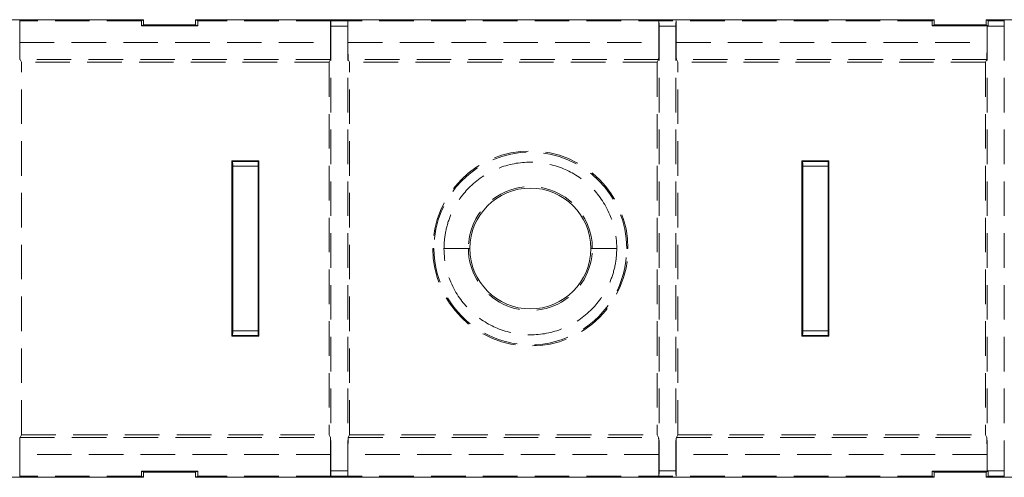
# Model space of a CAD drawing. Extents: x -404 to 416, y -286 to 291.
# Drawn here: x 179 to 236, y 147 to 174 of the extents above; entities that cross this region are included whole.
import ezdxf

# ---------------------------------------------------------------- set-up
doc = ezdxf.new("R2010")
doc.units = 0
doc.header["$MEASUREMENT"] = 0
for name, pattern in [('CENTER2', [23, 20, -1, 1, -1]), ('DASHED', [3, 2, -1]), ('PHANTOM2', [25, 20, -1, 1, -1, 1, -1])]:
    doc.linetypes.add(name, pattern=pattern)
doc.layers.add('____1', color=7, linetype='PHANTOM2')
doc.layers.add('________1________1', color=7, linetype='Continuous')

# ---------------------------------------------------------------- blocks, each defined once
blk = doc.blocks.new('C1')
at = {"layer": '________1________1', "color": 7, "linetype": 'Continuous', "lineweight": 18}
for p, q in [((231.667, 173.557), (231.539, 173.493)), ((231.539, 173.493), (231.539, 173.193)), ((231.667, 173.557), (231.667, 173.257)), ((234.667, 173.557), (234.795, 173.493)), ((234.667, 173.257), (234.667, 173.557)), ((234.795, 173.193), (234.795, 173.493)), ((231.667, 173.257), (231.539, 173.193)), ((231.539, 173.193), (234.795, 173.193)), ((234.667, 173.257), (231.667, 173.257)), ((234.667, 173.257), (234.795, 173.193))]:
    blk.add_line(p, q, dxfattribs=at)
blk = doc.blocks.new('C4')
at = {"layer": '________1________1', "color": 7, "linetype": 'Continuous', "lineweight": 18}
for p, q in [((185.896, 173.557), (185.768, 173.493)), ((185.768, 173.493), (185.768, 173.193)), ((185.896, 173.557), (185.896, 173.257)), ((188.896, 173.557), (189.024, 173.493)), ((188.896, 173.257), (188.896, 173.557)), ((189.024, 173.193), (189.024, 173.493)), ((185.896, 173.257), (185.768, 173.193)), ((185.768, 173.193), (189.024, 173.193)), ((188.896, 173.257), (185.896, 173.257)), ((188.896, 173.257), (189.024, 173.193))]:
    blk.add_line(p, q, dxfattribs=at)
blk = doc.blocks.new('C13')
at = {"layer": '________1________1', "color": 7, "linetype": 'Continuous', "lineweight": 18}
for p, q in [((231.667, 147.357), (231.539, 147.421)), ((231.539, 147.421), (234.795, 147.421)), ((231.539, 147.121), (231.539, 147.421)), ((231.667, 147.057), (231.539, 147.121)), ((231.667, 147.057), (231.667, 147.357)), ((234.667, 147.357), (231.667, 147.357)), ((234.667, 147.357), (234.795, 147.421)), ((234.667, 147.357), (234.667, 147.057)), ((234.667, 147.057), (234.795, 147.121)), ((234.795, 147.421), (234.795, 147.121))]:
    blk.add_line(p, q, dxfattribs=at)
blk = doc.blocks.new('C14')
at = {"layer": '________1________1', "color": 7, "linetype": 'Continuous', "lineweight": 18}
for p, q in [((185.896, 147.357), (185.768, 147.421)), ((185.768, 147.421), (189.024, 147.421)), ((185.768, 147.121), (185.768, 147.421)), ((185.896, 147.057), (185.768, 147.121)), ((185.896, 147.057), (185.896, 147.357)), ((188.896, 147.357), (185.896, 147.357)), ((188.896, 147.357), (189.024, 147.421)), ((188.896, 147.357), (188.896, 147.057)), ((188.896, 147.057), (189.024, 147.121)), ((189.024, 147.421), (189.024, 147.121))]:
    blk.add_line(p, q, dxfattribs=at)

msp = doc.modelspace()

# ---------------------------------------------------------------- linework, layer by layer
at = {"layer": '________1________1', "color": 7, "linetype": 'Continuous', "lineweight": 18}
for p, q in [((185.896, 173.557), (174.5, 173.557)), ((231.667, 173.557), (188.896, 173.557)), ((242.068, 173.557), (234.667, 173.557)), ((191, 165.392), (191, 155.222)), ((191, 165.392), (191.038, 165.353)), ((192.57, 165.392), (191, 165.392)), ((191.042, 165.367), (191.038, 165.353)), ((192.528, 165.368), (191.041, 165.368)), ((192.531, 165.353), (192.528, 165.368)), ((192.57, 165.392), (192.531, 165.353)), ((192.57, 155.222), (192.57, 165.392)), ((223.997, 165.392), (223.997, 155.222)), ((225.567, 165.392), (223.997, 165.392)), ((223.997, 165.392), (224.036, 165.353)), ((224.04, 165.367), (224.036, 165.353)), ((225.525, 165.368), (224.039, 165.368)), ((225.528, 165.353), (225.525, 165.368)), ((225.567, 165.392), (225.528, 165.353)), ((225.567, 155.222), (225.567, 165.392)), ((191.052, 155.546), (191.052, 165.068)), ((191.052, 165.068), (192.517, 165.068)), ((192.517, 155.546), (192.517, 165.068)), ((224.05, 165.068), (225.515, 165.068)), ((224.05, 155.546), (224.05, 165.068)), ((225.515, 155.546), (225.515, 165.068)), ((191, 155.222), (191.038, 155.261)), ((191, 155.222), (192.57, 155.222)), ((191.038, 155.261), (191.042, 155.247)), ((191.041, 155.246), (192.528, 155.246)), ((192.517, 155.546), (191.052, 155.546)), ((192.528, 155.246), (192.531, 155.261)), ((192.57, 155.222), (192.531, 155.261)), ((223.997, 155.222), (224.036, 155.261)), ((223.997, 155.222), (225.567, 155.222)), ((224.036, 155.261), (224.04, 155.247)), ((224.039, 155.246), (225.525, 155.246)), ((225.515, 155.546), (224.05, 155.546)), ((225.525, 155.246), (225.528, 155.261)), ((225.567, 155.222), (225.528, 155.261)), ((185.896, 147.057), (138.958, 147.057)), ((231.667, 147.057), (188.896, 147.057)), ((291.554, 147.057), (234.667, 147.057))]:
    msp.add_line(p, q, dxfattribs=at)
at = {"layer": '________1________1', "color": 7, "linetype": 'DASHED', "lineweight": 5}
for p, q in [((178.713, 173.489), (178.722, 173.493)), ((178.722, 172.244), (178.722, 173.493)), ((185.768, 173.493), (178.722, 173.493)), ((196.722, 173.493), (189.024, 173.493)), ((196.725, 173.491), (196.722, 173.493)), ((196.722, 173.493), (196.722, 172.244)), ((196.725, 173.491), (197.718, 173.491)), ((197.718, 173.491), (197.722, 173.493)), ((197.722, 172.244), (197.722, 173.493)), ((231.539, 173.493), (197.722, 173.493)), ((215.722, 173.493), (215.722, 172.244)), ((216.722, 172.244), (216.722, 173.493)), ((234.795, 173.491), (235.718, 173.491)), ((235.718, 173.491), (235.722, 173.493)), ((197.713, 173.191), (196.73, 173.191)), ((196.73, 173.191), (196.73, 147.423)), ((197.713, 173.191), (197.713, 147.423)), ((216.713, 173.191), (215.73, 173.191)), ((215.73, 173.191), (215.73, 147.423)), ((216.713, 173.191), (216.713, 147.423)), ((234.722, 173.193), (234.722, 172.244)), ((235.713, 173.191), (234.73, 173.191)), ((234.73, 173.191), (234.73, 147.423)), ((235.713, 173.191), (235.713, 147.423)), ((178.722, 172.244), (196.722, 172.244)), ((197.722, 172.244), (215.722, 172.244)), ((216.722, 172.244), (234.722, 172.244)), ((178.815, 171.091), (178.739, 171.244)), ((196.705, 171.244), (178.739, 171.244)), ((196.628, 171.091), (178.815, 171.091)), ((178.815, 149.523), (178.815, 171.091)), ((196.705, 171.244), (196.628, 171.091)), ((196.628, 171.091), (196.628, 149.523)), ((197.815, 171.091), (197.739, 171.244)), ((215.705, 171.244), (197.739, 171.244)), ((197.815, 149.523), (197.815, 171.091)), ((215.628, 171.091), (197.815, 171.091)), ((215.705, 171.244), (215.628, 171.091)), ((215.628, 171.091), (215.628, 149.523)), ((216.815, 171.091), (216.739, 171.244)), ((234.705, 171.244), (216.739, 171.244)), ((234.628, 171.091), (216.815, 171.091)), ((216.815, 149.523), (216.815, 171.091)), ((234.705, 171.244), (234.628, 171.091)), ((234.628, 171.091), (234.628, 149.523)), ((192.531, 165.353), (191.038, 165.353)), ((225.528, 165.353), (224.036, 165.353)), ((202.633, 160.307), (202.703, 160.307)), ((204.783, 160.307), (204.698, 160.307)), ((211.783, 160.307), (211.871, 160.307)), ((213.935, 160.307), (213.865, 160.307)), ((191.038, 155.261), (192.531, 155.261)), ((224.036, 155.261), (225.528, 155.261)), ((178.739, 149.37), (178.815, 149.523)), ((178.739, 149.37), (196.705, 149.37)), ((178.815, 149.523), (196.628, 149.523)), ((196.628, 149.523), (196.705, 149.37)), ((197.739, 149.37), (197.815, 149.523)), ((197.739, 149.37), (215.705, 149.37)), ((197.815, 149.523), (215.628, 149.523)), ((215.628, 149.523), (215.705, 149.37)), ((216.739, 149.37), (216.815, 149.523)), ((216.739, 149.37), (234.705, 149.37)), ((216.815, 149.523), (234.628, 149.523)), ((234.628, 149.523), (234.705, 149.37)), ((196.722, 148.37), (178.722, 148.37)), ((178.722, 147.121), (178.722, 148.37)), ((196.722, 148.37), (196.722, 147.121)), ((197.722, 147.121), (197.722, 148.37)), ((215.722, 148.37), (197.722, 148.37)), ((215.722, 148.37), (215.722, 147.121)), ((216.722, 147.121), (216.722, 148.37)), ((234.722, 148.37), (216.722, 148.37)), ((234.722, 148.37), (234.722, 147.421)), ((178.722, 147.121), (178.718, 147.123)), ((185.768, 147.121), (178.722, 147.121)), ((196.722, 147.121), (189.024, 147.121)), ((196.722, 147.121), (196.725, 147.123)), ((197.718, 147.123), (196.725, 147.123)), ((196.73, 147.423), (197.713, 147.423)), ((197.722, 147.121), (197.718, 147.123)), ((231.539, 147.121), (197.722, 147.121)), ((215.73, 147.423), (216.713, 147.423)), ((234.73, 147.423), (235.713, 147.423)), ((235.718, 147.123), (234.795, 147.123)), ((235.722, 147.121), (235.718, 147.123))]:
    msp.add_line(p, q, dxfattribs=at)
for centre, radius, start, end in [((208.284, 160.307), 5.651, 0, 180), ((208.284, 160.307), 5.581, 0.0011, 179.9995), ((208.283, 160.307), 3.587, 0.0024, 179.9992), ((208.284, 160.307), 5.651, 180, 0), ((208.284, 160.307), 5.581, 179.9995, 0), ((208.283, 160.307), 3.587, 179.9989, 0.0001)]:
    msp.add_arc(centre, radius, start, end, dxfattribs=at)
at = {"layer": '________1________1', "color": 7, "linetype": 'Continuous', "lineweight": 18}
for start, end in [(0, 180), (180, 0)]:
    msp.add_arc((208.283, 160.307), 3.5, start, end, dxfattribs=at)
at = {"layer": '________1________1', "color": 7, "linetype": 'DASHED', "lineweight": 5}
for points, knots in [([(196.725, 173.491), (196.726, 173.491), (196.726, 173.488), (196.727, 173.484), (196.727, 173.477), (196.727, 173.467), (196.728, 173.454), (196.728, 173.439), (196.729, 173.421), (196.729, 173.409), (196.729, 173.402)], [0, 0, 0, 0, 0.019781, 0.070972, 0.153493, 0.266631, 0.409332, 0.580251, 0.777766, 1, 1, 1, 1]), ([(196.729, 173.402), (196.729, 173.395), (196.729, 173.38), (196.73, 173.356), (196.73, 173.331), (196.73, 173.305), (196.73, 173.277), (196.73, 173.249), (196.73, 173.22), (196.73, 173.201), (196.73, 173.191)], [0, 0, 0, 0, 0.1031, 0.214737, 0.333851, 0.459307, 0.58991, 0.724418, 0.86155, 1, 1, 1, 1]), ([(197.713, 173.191), (197.713, 173.201), (197.713, 173.22), (197.713, 173.249), (197.713, 173.277), (197.713, 173.305), (197.714, 173.331), (197.714, 173.356), (197.714, 173.38), (197.714, 173.395), (197.715, 173.402)], [0, 0, 0, 0, 0.13845, 0.275582, 0.41009, 0.540693, 0.666149, 0.785263, 0.8969, 1, 1, 1, 1]), ([(197.715, 173.402), (197.715, 173.409), (197.715, 173.421), (197.715, 173.439), (197.716, 173.454), (197.716, 173.467), (197.717, 173.477), (197.717, 173.484), (197.718, 173.488), (197.718, 173.491), (197.718, 173.491)], [0, 0, 0, 0, 0.222234, 0.419749, 0.590668, 0.733369, 0.846507, 0.929028, 0.980219, 1, 1, 1, 1]), ([(215.725, 173.491), (215.726, 173.491), (215.726, 173.488), (215.727, 173.484), (215.727, 173.477), (215.727, 173.467), (215.728, 173.454), (215.728, 173.439), (215.729, 173.421), (215.729, 173.409), (215.729, 173.402)], [0, 0, 0, 0, 0.019781, 0.070972, 0.153493, 0.266631, 0.409332, 0.580251, 0.777766, 1, 1, 1, 1]), ([(215.729, 173.402), (215.729, 173.395), (215.729, 173.38), (215.73, 173.356), (215.73, 173.331), (215.73, 173.305), (215.73, 173.277), (215.73, 173.249), (215.73, 173.22), (215.73, 173.201), (215.73, 173.191)], [0, 0, 0, 0, 0.1031, 0.214737, 0.333851, 0.459307, 0.58991, 0.724418, 0.86155, 1, 1, 1, 1]), ([(216.713, 173.191), (216.713, 173.201), (216.713, 173.22), (216.713, 173.249), (216.713, 173.277), (216.713, 173.305), (216.714, 173.331), (216.714, 173.356), (216.714, 173.38), (216.714, 173.395), (216.715, 173.402)], [0, 0, 0, 0, 0.13845, 0.275582, 0.41009, 0.540693, 0.666149, 0.785263, 0.8969, 1, 1, 1, 1]), ([(216.715, 173.402), (216.715, 173.409), (216.715, 173.421), (216.715, 173.439), (216.716, 173.454), (216.716, 173.467), (216.717, 173.477), (216.717, 173.484), (216.718, 173.488), (216.718, 173.491), (216.718, 173.491)], [0, 0, 0, 0, 0.222234, 0.419749, 0.590668, 0.733369, 0.846507, 0.929028, 0.980219, 1, 1, 1, 1]), ([(235.713, 173.191), (235.713, 173.201), (235.713, 173.22), (235.713, 173.249), (235.713, 173.277), (235.713, 173.305), (235.714, 173.331), (235.714, 173.356), (235.714, 173.38), (235.714, 173.395), (235.715, 173.402)], [0, 0, 0, 0, 0.13845, 0.275582, 0.41009, 0.540693, 0.666149, 0.785263, 0.8969, 1, 1, 1, 1]), ([(235.715, 173.402), (235.715, 173.409), (235.715, 173.421), (235.715, 173.439), (235.716, 173.454), (235.716, 173.467), (235.717, 173.477), (235.717, 173.484), (235.718, 173.488), (235.718, 173.491), (235.718, 173.491)], [0, 0, 0, 0, 0.222234, 0.419749, 0.590668, 0.733369, 0.846507, 0.929028, 0.980219, 1, 1, 1, 1]), ([(178.722, 172.244), (178.722, 172.012), (178.723, 171.739), (178.728, 171.462), (178.731, 171.308), (178.737, 171.254), (178.737, 171.249), (178.738, 171.245), (178.738, 171.245), (178.739, 171.244)], [0, 0, 0, 0, 0.770597, 0.770597, 0.973923, 0.973923, 0.995362, 0.995362, 1, 1, 1, 1]), ([(196.705, 171.244), (196.706, 171.247), (196.708, 171.262), (196.71, 171.297), (196.711, 171.323), (196.714, 171.406), (196.716, 171.486), (196.72, 171.762), (196.722, 172.02), (196.722, 172.244)], [0, 0, 0, 0, 0.048242, 0.048242, 0.113438, 0.113438, 0.316488, 0.316488, 1, 1, 1, 1]), ([(197.722, 172.244), (197.722, 172.012), (197.723, 171.739), (197.728, 171.462), (197.731, 171.308), (197.737, 171.254), (197.737, 171.249), (197.738, 171.245), (197.738, 171.245), (197.739, 171.244)], [0, 0, 0, 0, 0.770597, 0.770597, 0.973923, 0.973923, 0.995362, 0.995362, 1, 1, 1, 1]), ([(215.705, 171.244), (215.706, 171.247), (215.708, 171.262), (215.71, 171.297), (215.711, 171.323), (215.714, 171.406), (215.716, 171.486), (215.72, 171.762), (215.722, 172.02), (215.722, 172.244)], [0, 0, 0, 0, 0.048242, 0.048242, 0.113438, 0.113438, 0.316488, 0.316488, 1, 1, 1, 1]), ([(216.722, 172.244), (216.722, 172.012), (216.723, 171.739), (216.728, 171.462), (216.731, 171.308), (216.737, 171.254), (216.737, 171.249), (216.738, 171.245), (216.738, 171.245), (216.739, 171.244)], [0, 0, 0, 0, 0.770597, 0.770597, 0.973923, 0.973923, 0.995362, 0.995362, 1, 1, 1, 1]), ([(234.705, 171.244), (234.706, 171.247), (234.708, 171.262), (234.71, 171.297), (234.711, 171.323), (234.714, 171.406), (234.716, 171.486), (234.72, 171.762), (234.722, 172.02), (234.722, 172.244)], [0, 0, 0, 0, 0.048242, 0.048242, 0.113438, 0.113438, 0.316488, 0.316488, 1, 1, 1, 1]), ([(203.283, 160.307), (203.284, 160.648), (203.318, 160.984), (203.455, 161.651), (203.558, 161.976), (203.992, 162.982), (204.405, 163.509), (205.299, 164.381), (205.863, 164.721), (207.014, 165.187), (207.661, 165.311), (208.961, 165.303), (209.603, 165.173), (210.731, 164.704), (211.296, 164.362), (212.203, 163.461), (212.602, 162.932), (213.088, 161.783), (213.28, 161.144), (213.283, 160.307)], [0, 0, 0, 0, 0.049903, 0.049903, 0.099526, 0.099526, 0.210633, 0.210633, 0.354796, 0.354796, 0.51474, 0.51474, 0.673716, 0.673716, 0.81441, 0.81441, 0.923739, 0.923739, 1, 1, 1, 1]), ([(203.283, 160.307), (203.36, 160.307), (203.512, 160.307), (203.734, 160.307), (203.947, 160.307), (204.143, 160.307), (204.319, 160.307), (204.471, 160.307), (204.595, 160.307), (204.668, 160.307), (204.699, 160.307)], [0, 0, 0, 0, 0.162464, 0.321122, 0.472221, 0.612185, 0.737703, 0.845805, 0.933932, 1, 1, 1, 1]), ([(213.283, 160.307), (213.282, 159.966), (213.249, 159.63), (213.111, 158.963), (213.008, 158.638), (212.575, 157.632), (212.162, 157.105), (211.268, 156.233), (210.703, 155.893), (209.553, 155.427), (208.906, 155.303), (207.606, 155.311), (206.964, 155.441), (205.835, 155.91), (205.271, 156.252), (204.364, 157.153), (203.965, 157.682), (203.479, 158.831), (203.287, 159.47), (203.283, 160.307)], [0, 0, 0, 0, 0.049899, 0.049899, 0.099517, 0.099517, 0.210613, 0.210613, 0.354776, 0.354776, 0.514721, 0.514721, 0.673697, 0.673697, 0.81439, 0.81439, 0.923726, 0.923726, 1, 1, 1, 1]), ([(213.283, 160.307), (213.207, 160.307), (213.057, 160.307), (212.836, 160.307), (212.625, 160.307), (212.429, 160.307), (212.253, 160.307), (212.101, 160.307), (211.977, 160.307), (211.904, 160.307), (211.872, 160.307)], [0, 0, 0, 0, 0.161678, 0.319649, 0.470231, 0.60992, 0.73546, 0.843928, 0.932798, 1, 1, 1, 1]), ([(178.739, 149.37), (178.737, 149.367), (178.736, 149.352), (178.733, 149.317), (178.732, 149.291), (178.729, 149.208), (178.728, 149.128), (178.723, 148.852), (178.722, 148.594), (178.722, 148.37)], [0, 0, 0, 0, 0.048242, 0.048242, 0.113438, 0.113438, 0.316488, 0.316488, 1, 1, 1, 1]), ([(196.722, 148.37), (196.722, 148.602), (196.72, 148.875), (196.715, 149.152), (196.712, 149.306), (196.707, 149.36), (196.706, 149.365), (196.705, 149.369), (196.705, 149.369), (196.705, 149.37)], [0, 0, 0, 0, 0.770597, 0.770597, 0.973923, 0.973923, 0.995362, 0.995362, 1, 1, 1, 1]), ([(197.739, 149.37), (197.737, 149.367), (197.736, 149.352), (197.733, 149.317), (197.732, 149.291), (197.729, 149.208), (197.728, 149.128), (197.723, 148.852), (197.722, 148.594), (197.722, 148.37)], [0, 0, 0, 0, 0.048242, 0.048242, 0.113438, 0.113438, 0.316488, 0.316488, 1, 1, 1, 1]), ([(215.722, 148.37), (215.722, 148.602), (215.72, 148.875), (215.715, 149.152), (215.712, 149.306), (215.707, 149.36), (215.706, 149.365), (215.705, 149.369), (215.705, 149.369), (215.705, 149.37)], [0, 0, 0, 0, 0.770597, 0.770597, 0.973923, 0.973923, 0.995362, 0.995362, 1, 1, 1, 1]), ([(216.739, 149.37), (216.737, 149.367), (216.736, 149.352), (216.733, 149.317), (216.732, 149.291), (216.729, 149.208), (216.728, 149.128), (216.723, 148.852), (216.722, 148.594), (216.722, 148.37)], [0, 0, 0, 0, 0.048242, 0.048242, 0.113438, 0.113438, 0.316488, 0.316488, 1, 1, 1, 1]), ([(234.722, 148.37), (234.722, 148.602), (234.72, 148.875), (234.715, 149.152), (234.712, 149.306), (234.707, 149.36), (234.706, 149.365), (234.705, 149.369), (234.705, 149.369), (234.705, 149.37)], [0, 0, 0, 0, 0.770597, 0.770597, 0.973923, 0.973923, 0.995362, 0.995362, 1, 1, 1, 1]), ([(196.729, 147.212), (196.729, 147.205), (196.729, 147.193), (196.728, 147.175), (196.728, 147.16), (196.727, 147.147), (196.727, 147.137), (196.727, 147.13), (196.726, 147.126), (196.726, 147.123), (196.725, 147.123)], [0, 0, 0, 0, 0.222234, 0.419749, 0.590668, 0.733369, 0.846507, 0.929028, 0.980219, 1, 1, 1, 1]), ([(196.73, 147.423), (196.73, 147.413), (196.73, 147.394), (196.73, 147.365), (196.73, 147.337), (196.73, 147.309), (196.73, 147.283), (196.73, 147.258), (196.729, 147.234), (196.729, 147.219), (196.729, 147.212)], [0, 0, 0, 0, 0.13845, 0.275582, 0.41009, 0.540693, 0.666149, 0.785263, 0.8969, 1, 1, 1, 1]), ([(197.715, 147.212), (197.714, 147.219), (197.714, 147.234), (197.714, 147.258), (197.714, 147.283), (197.713, 147.309), (197.713, 147.337), (197.713, 147.365), (197.713, 147.394), (197.713, 147.413), (197.713, 147.423)], [0, 0, 0, 0, 0.1031, 0.214737, 0.333851, 0.459307, 0.58991, 0.724418, 0.86155, 1, 1, 1, 1]), ([(197.718, 147.123), (197.718, 147.123), (197.718, 147.126), (197.717, 147.13), (197.717, 147.137), (197.716, 147.147), (197.716, 147.16), (197.715, 147.175), (197.715, 147.193), (197.715, 147.205), (197.715, 147.212)], [0, 0, 0, 0, 0.019781, 0.070972, 0.153493, 0.266631, 0.409332, 0.580251, 0.777766, 1, 1, 1, 1]), ([(215.73, 147.423), (215.73, 147.413), (215.73, 147.394), (215.73, 147.365), (215.73, 147.337), (215.73, 147.309), (215.73, 147.283), (215.73, 147.258), (215.729, 147.234), (215.729, 147.219), (215.729, 147.212)], [0, 0, 0, 0, 0.13845, 0.275582, 0.41009, 0.540693, 0.666149, 0.785263, 0.8969, 1, 1, 1, 1]), ([(216.715, 147.212), (216.714, 147.219), (216.714, 147.234), (216.714, 147.258), (216.714, 147.283), (216.713, 147.309), (216.713, 147.337), (216.713, 147.365), (216.713, 147.394), (216.713, 147.413), (216.713, 147.423)], [0, 0, 0, 0, 0.1031, 0.214737, 0.333851, 0.459307, 0.58991, 0.724418, 0.86155, 1, 1, 1, 1]), ([(235.715, 147.212), (235.714, 147.219), (235.714, 147.234), (235.714, 147.258), (235.714, 147.283), (235.713, 147.309), (235.713, 147.337), (235.713, 147.365), (235.713, 147.394), (235.713, 147.413), (235.713, 147.423)], [0, 0, 0, 0, 0.1031, 0.214737, 0.333851, 0.459307, 0.58991, 0.724418, 0.86155, 1, 1, 1, 1]), ([(235.718, 147.123), (235.718, 147.123), (235.718, 147.126), (235.717, 147.13), (235.717, 147.137), (235.716, 147.147), (235.716, 147.16), (235.715, 147.175), (235.715, 147.193), (235.715, 147.205), (235.715, 147.212)], [0, 0, 0, 0, 0.019781, 0.070972, 0.153493, 0.266631, 0.409332, 0.580251, 0.777766, 1, 1, 1, 1])]:
    msp.add_open_spline(points, degree=3, knots=knots, dxfattribs=at)
for points in [[(234.73, 173.193), (234.73, 173.192), (234.73, 173.192), (234.73, 173.191)], [(234.73, 147.423), (234.73, 147.422), (234.73, 147.422), (234.73, 147.421)]]:
    msp.add_open_spline(points, degree=3, dxfattribs=at)
at = {"layer": '________1________1', "color": 7, "linetype": 'Continuous', "lineweight": 18}
for points, knots in [([(191.042, 165.367), (191.044, 165.363), (191.045, 165.349), (191.048, 165.319), (191.048, 165.295), (191.049, 165.276)], [0, 0, 0, 0, 0.360493, 0.360493, 1, 1, 1, 1]), ([(192.52, 165.276), (192.521, 165.295), (192.522, 165.32), (192.524, 165.346), (192.525, 165.358), (192.526, 165.365), (192.526, 165.366), (192.527, 165.367), (192.527, 165.367), (192.527, 165.367), (192.527, 165.367), (192.527, 165.368), (192.527, 165.368), (192.528, 165.368)], [0, 0, 0, 0, 0.673998, 0.673998, 0.935971, 0.935971, 0.978286, 0.978286, 0.991103, 0.991103, 0.996664, 0.996664, 1, 1, 1, 1]), ([(225.518, 165.276), (225.518, 165.295), (225.519, 165.32), (225.521, 165.346), (225.522, 165.358), (225.524, 165.365), (225.524, 165.366), (225.524, 165.367), (225.525, 165.367), (225.525, 165.367), (225.525, 165.367), (225.525, 165.368), (225.525, 165.368), (225.525, 165.368)], [0, 0, 0, 0, 0.673916, 0.673916, 0.935961, 0.935961, 0.978283, 0.978283, 0.991103, 0.991103, 0.996664, 0.996664, 1, 1, 1, 1]), ([(192.517, 165.068), (192.517, 165.105), (192.517, 165.144), (192.518, 165.212), (192.519, 165.246), (192.52, 165.276)], [0, 0, 0, 0, 0.549892, 0.549892, 1, 1, 1, 1]), ([(225.515, 165.068), (225.515, 165.105), (225.515, 165.144), (225.516, 165.212), (225.517, 165.246), (225.518, 165.276)], [0, 0, 0, 0, 0.549892, 0.549892, 1, 1, 1, 1]), ([(191.049, 155.338), (191.048, 155.318), (191.047, 155.29), (191.045, 155.263), (191.044, 155.255), (191.043, 155.249), (191.043, 155.248), (191.042, 155.247)], [0, 0, 0, 0, 0.737006, 0.737006, 0.959622, 0.959622, 1, 1, 1, 1]), ([(191.052, 155.546), (191.052, 155.505), (191.052, 155.461), (191.051, 155.393), (191.05, 155.364), (191.049, 155.338)], [0, 0, 0, 0, 0.610309, 0.610309, 1, 1, 1, 1]), ([(192.52, 155.338), (192.519, 155.368), (192.518, 155.402), (192.517, 155.47), (192.517, 155.509), (192.517, 155.546)], [0, 0, 0, 0, 0.45008, 0.45008, 1, 1, 1, 1]), ([(192.528, 155.246), (192.527, 155.246), (192.527, 155.246), (192.527, 155.247), (192.527, 155.247), (192.527, 155.247), (192.527, 155.248), (192.526, 155.249), (192.526, 155.251), (192.525, 155.258), (192.524, 155.265), (192.522, 155.291), (192.521, 155.318), (192.52, 155.338)], [0, 0, 0, 0, 0.005359, 0.005359, 0.012267, 0.012267, 0.031766, 0.031766, 0.08878, 0.08878, 0.277259, 0.277259, 1, 1, 1, 1]), ([(224.047, 155.338), (224.046, 155.318), (224.045, 155.29), (224.043, 155.263), (224.042, 155.255), (224.04, 155.249), (224.04, 155.248), (224.04, 155.247)], [0, 0, 0, 0, 0.737006, 0.737006, 0.959622, 0.959622, 1, 1, 1, 1]), ([(224.05, 155.546), (224.05, 155.505), (224.049, 155.461), (224.048, 155.393), (224.048, 155.364), (224.047, 155.338)], [0, 0, 0, 0, 0.610309, 0.610309, 1, 1, 1, 1]), ([(225.518, 155.338), (225.517, 155.368), (225.516, 155.402), (225.515, 155.47), (225.515, 155.509), (225.515, 155.546)], [0, 0, 0, 0, 0.45008, 0.45008, 1, 1, 1, 1]), ([(225.525, 155.246), (225.525, 155.246), (225.525, 155.246), (225.525, 155.247), (225.525, 155.247), (225.524, 155.247), (225.524, 155.248), (225.524, 155.249), (225.523, 155.251), (225.522, 155.258), (225.521, 155.265), (225.519, 155.291), (225.518, 155.318), (225.518, 155.338)], [0, 0, 0, 0, 0.005359, 0.005359, 0.012267, 0.012267, 0.031766, 0.031766, 0.08878, 0.08878, 0.277259, 0.277259, 1, 1, 1, 1])]:
    msp.add_open_spline(points, degree=3, knots=knots, dxfattribs=at)
at = {"layer": '________1________1', "color": 7, "linetype": 'Continuous', "lineweight": 18, "extrusion": (-1.1068e-10, -8.2287e-12, -1)}
msp.add_open_spline([(224.04, 165.367), (224.042, 165.363), (224.043, 165.349), (224.045, 165.319), (224.046, 165.295), (224.047, 165.276)], degree=3, knots=[0, 0, 0, 0, 0.360491, 0.360491, 1, 1, 1, 1], dxfattribs=at)
at = {"layer": '________1________1', "color": 7, "linetype": 'Continuous', "lineweight": 18, "extrusion": (2.00751e-10, 2.8324e-12, -1)}
msp.add_open_spline([(191.049, 165.276), (191.05, 165.25), (191.051, 165.221), (191.052, 165.153), (191.052, 165.109), (191.052, 165.068)], degree=3, knots=[0, 0, 0, 0, 0.389691, 0.389691, 1, 1, 1, 1], dxfattribs=at)
at = {"layer": '________1________1', "color": 7, "linetype": 'Continuous', "lineweight": 18, "extrusion": (-2.00751e-10, -2.8324e-12, -1)}
msp.add_open_spline([(224.047, 165.276), (224.048, 165.25), (224.048, 165.221), (224.049, 165.153), (224.05, 165.109), (224.05, 165.068)], degree=3, knots=[0, 0, 0, 0, 0.389691, 0.389691, 1, 1, 1, 1], dxfattribs=at)

# ---------------------------------------------------------------- block references
at = {"layer": '____1', "color": 7, "linetype": 'CENTER2', "lineweight": 5}
for name in ['C4', 'C1', 'C14', 'C13']:
    msp.add_blockref(name, (0, 0), dxfattribs=at)

doc.saveas('drawing.dxf')
